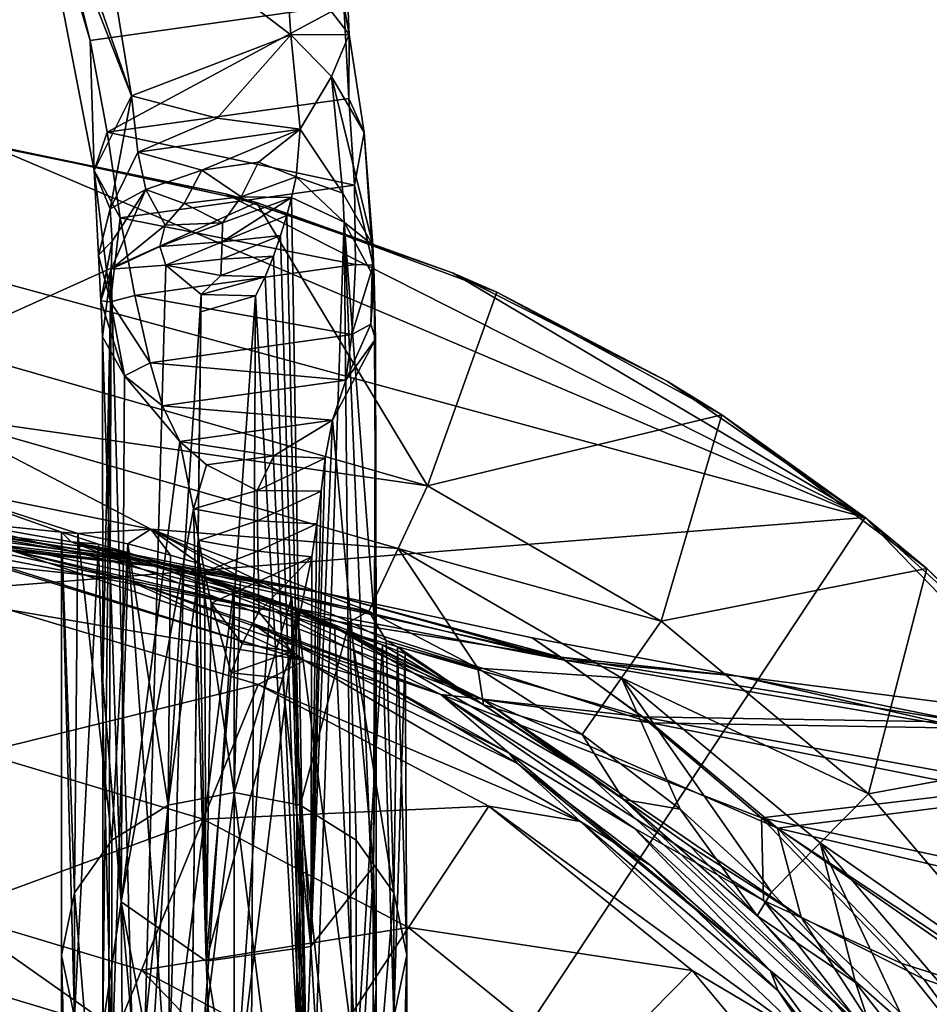
# Model space of a CAD drawing. Units: inches. Extents: x -2.21 to 2.11, y -4.07 to 4.11.
# Drawn here: x -1.04 to -0.52, y 2.98 to 3.54 of the extents above; entities that cross this region are included whole.
import ezdxf

# ---------------------------------------------------------------- set-up
doc = ezdxf.new("R2010")
doc.units = ezdxf.units.IN
doc.layers.get('0').update_dxf_attribs({"true_color": 0xc2ced6})

msp = doc.modelspace()

# ---------------------------------------------------------------- linework, layer by layer
for points in [[(-0.97405, 3.49696), (-0.99547, 3.45442), (-1.03252, 3.64596), (-0.97405, 3.49696)], [(-1.03252, 3.64596), (-1.02246, 3.63541), (-0.97405, 3.49696), (-1.03252, 3.64596)], [(-1.03252, 3.64596), (-0.99547, 3.45442), (-0.99778, 3.5285), (-1.03252, 3.64596)], [(-1.01131, 3.58296), (-1.03252, 3.64596), (-0.99778, 3.5285), (-1.01131, 3.58296)], [(-0.99343, 3.61532), (-0.97405, 3.49696), (-1.02246, 3.63541), (-0.99343, 3.61532)], [(-0.88329, 3.53158), (-0.97405, 3.49696), (-0.99343, 3.61532), (-0.88329, 3.53158)], [(-0.99343, 3.61532), (-0.8865, 3.5792), (-0.88329, 3.53158), (-0.99343, 3.61532)], [(-0.85309, 3.54877), (-1.01131, 3.58296), (-0.99778, 3.5285), (-0.85309, 3.54877)], [(-0.85187, 3.57179), (-0.85014, 3.53177), (-0.8865, 3.5792), (-0.85187, 3.57179)], [(-0.88329, 3.53158), (-0.8865, 3.5792), (-0.85014, 3.53177), (-0.88329, 3.53158)], [(-0.85014, 3.53177), (-0.85187, 3.57179), (-0.85309, 3.54877), (-0.85014, 3.53177)], [(-0.99778, 3.5285), (-0.98806, 3.47618), (-0.85309, 3.54877), (-0.99778, 3.5285)], [(-0.98806, 3.47618), (-0.85027, 3.49547), (-0.85309, 3.54877), (-0.98806, 3.47618)], [(-0.85027, 3.49547), (-0.85014, 3.53177), (-0.85309, 3.54877), (-0.85027, 3.49547)], [(-0.99547, 3.45442), (-0.98806, 3.47618), (-0.99778, 3.5285), (-0.99547, 3.45442)], [(-0.88329, 3.53158), (-0.92529, 3.4841), (-0.97405, 3.49696), (-0.88329, 3.53158)], [(-0.92529, 3.4841), (-0.88329, 3.53158), (-0.878, 3.47782), (-0.92529, 3.4841)], [(-0.86027, 3.50793), (-0.88329, 3.53158), (-0.85014, 3.53177), (-0.86027, 3.50793)], [(-0.88329, 3.53158), (-0.86027, 3.50793), (-0.878, 3.47782), (-0.88329, 3.53158)], [(-0.85014, 3.53177), (-0.84149, 3.47599), (-0.86027, 3.50793), (-0.85014, 3.53177)], [(-0.85027, 3.49547), (-0.84149, 3.47599), (-0.85014, 3.53177), (-0.85027, 3.49547)], [(-0.85379, 3.44144), (-0.878, 3.47782), (-0.86027, 3.50793), (-0.85379, 3.44144)], [(-0.86027, 3.50793), (-0.83666, 3.41182), (-0.85379, 3.44144), (-0.86027, 3.50793)], [(-0.84149, 3.47599), (-0.83666, 3.41182), (-0.86027, 3.50793), (-0.84149, 3.47599)], [(-0.98632, 3.43243), (-0.99547, 3.45442), (-0.97405, 3.49696), (-0.98632, 3.43243)], [(-0.84704, 3.44605), (-0.85027, 3.49547), (-0.98806, 3.47618), (-0.84704, 3.44605)], [(-0.97055, 3.46486), (-0.98632, 3.43243), (-0.97405, 3.49696), (-0.97055, 3.46486)], [(-0.97405, 3.49696), (-0.92529, 3.4841), (-0.97055, 3.46486), (-0.97405, 3.49696)], [(-0.84704, 3.44605), (-0.84149, 3.47599), (-0.85027, 3.49547), (-0.84704, 3.44605)], [(-0.878, 3.47782), (-0.97055, 3.46486), (-0.92529, 3.4841), (-0.878, 3.47782)], [(-0.97055, 3.46486), (-0.878, 3.47782), (-0.93403, 3.45446), (-0.97055, 3.46486)], [(-0.878, 3.47782), (-0.90173, 3.45907), (-0.93403, 3.45446), (-0.878, 3.47782)], [(-0.88038, 3.4508), (-0.90173, 3.45907), (-0.878, 3.47782), (-0.88038, 3.4508)], [(-0.85379, 3.44144), (-0.88038, 3.4508), (-0.878, 3.47782), (-0.85379, 3.44144)], [(-0.98057, 3.42735), (-0.98806, 3.47618), (-0.99547, 3.45442), (-0.98057, 3.42735)], [(-0.98806, 3.47618), (-0.98057, 3.42735), (-0.84704, 3.44605), (-0.98806, 3.47618)], [(-0.83638, 3.40051), (-0.84149, 3.47599), (-0.84704, 3.44605), (-0.83638, 3.40051)], [(-0.84149, 3.47599), (-0.83638, 3.40051), (-0.83666, 3.41182), (-0.84149, 3.47599)], [(-0.5562, 3.25676), (-1.94545, 3.14604), (-1.33212, 3.46783), (-0.5562, 3.25676)], [(-1.33212, 3.46783), (-1.05465, 3.46842), (-0.5562, 3.25676), (-1.33212, 3.46783)], [(-1.04557, 3.46715), (-1.08383, 3.35439), (-0.90286, 3.43611), (-1.04557, 3.46715)], [(-1.05465, 3.46842), (-0.92049, 3.44111), (-0.5562, 3.25676), (-1.05465, 3.46842)], [(-0.92049, 3.44111), (-1.05465, 3.46842), (-1.04557, 3.46715), (-0.92049, 3.44111)], [(-1.04557, 3.46715), (-0.90286, 3.43611), (-0.92049, 3.44111), (-1.04557, 3.46715)], [(-0.98632, 3.43243), (-0.97055, 3.46486), (-0.96593, 3.44349), (-0.98632, 3.43243)], [(-0.93403, 3.45446), (-0.96593, 3.44349), (-0.97055, 3.46486), (-0.93403, 3.45446)], [(-0.91159, 3.43935), (-0.93403, 3.45446), (-0.90173, 3.45907), (-0.91159, 3.43935)], [(-0.90173, 3.45907), (-0.88038, 3.4508), (-0.91159, 3.43935), (-0.90173, 3.45907)], [(-0.98632, 3.43243), (-0.99303, 3.40608), (-0.99547, 3.45442), (-0.98632, 3.43243)], [(-0.98614, 3.37954), (-0.99547, 3.45442), (-0.99303, 3.40608), (-0.98614, 3.37954)], [(-0.99547, 3.45442), (-0.98614, 3.37954), (-0.98057, 3.42735), (-0.99547, 3.45442)], [(-0.94418, 3.43548), (-0.96593, 3.44349), (-0.93403, 3.45446), (-0.94418, 3.43548)], [(-0.94418, 3.43548), (-0.93403, 3.45446), (-0.91159, 3.43935), (-0.94418, 3.43548)], [(-0.88296, 3.439), (-0.91159, 3.43935), (-0.88038, 3.4508), (-0.88296, 3.439)], [(-0.88038, 3.4508), (-0.85301, 3.42491), (-0.88296, 3.439), (-0.88038, 3.4508)], [(-0.85379, 3.44144), (-0.85301, 3.42491), (-0.88038, 3.4508), (-0.85379, 3.44144)], [(-0.84648, 3.40084), (-0.84704, 3.44605), (-0.98057, 3.42735), (-0.84648, 3.40084)], [(-0.84648, 3.40084), (-0.83638, 3.40051), (-0.84704, 3.44605), (-0.84648, 3.40084)], [(-0.96593, 3.44349), (-0.98515, 3.41407), (-0.98632, 3.43243), (-0.96593, 3.44349)], [(-0.98576, 3.3981), (-0.98515, 3.41407), (-0.96593, 3.44349), (-0.98576, 3.3981)], [(-0.98576, 3.3981), (-0.96593, 3.44349), (-0.95498, 3.42319), (-0.98576, 3.3981)], [(-0.95498, 3.42319), (-0.96593, 3.44349), (-0.94418, 3.43548), (-0.95498, 3.42319)], [(-0.92223, 3.42445), (-0.94418, 3.43548), (-0.91159, 3.43935), (-0.92223, 3.42445)], [(-0.92244, 3.41363), (-0.92223, 3.42445), (-0.88296, 3.439), (-0.92244, 3.41363)], [(-0.88296, 3.439), (-0.88569, 3.42879), (-0.92244, 3.41363), (-0.88296, 3.439)], [(-0.92223, 3.42445), (-0.91159, 3.43935), (-0.88296, 3.439), (-0.92223, 3.42445)], [(-0.5562, 3.25676), (-0.92049, 3.44111), (-0.79117, 3.39615), (-0.5562, 3.25676)], [(-0.79117, 3.39615), (-0.92049, 3.44111), (-0.90286, 3.43611), (-0.79117, 3.39615)], [(-0.88569, 3.42879), (-0.88296, 3.439), (-0.87295, 2.845), (-0.88569, 3.42879)], [(-0.87295, 2.845), (-0.88296, 3.439), (-0.85301, 3.42491), (-0.87295, 2.845)], [(-0.85301, 3.42491), (-0.85379, 3.44144), (-0.83666, 3.41182), (-0.85301, 3.42491)], [(-0.80549, 3.27464), (-0.90286, 3.43611), (-1.08383, 3.35439), (-0.80549, 3.27464)], [(-0.92223, 3.42445), (-0.95498, 3.42319), (-0.94418, 3.43548), (-0.92223, 3.42445)], [(-0.90286, 3.43611), (-0.76602, 3.38507), (-0.79117, 3.39615), (-0.90286, 3.43611)], [(-0.90286, 3.43611), (-0.80549, 3.27464), (-0.76602, 3.38507), (-0.90286, 3.43611)], [(-0.99303, 3.40608), (-0.98632, 3.43243), (-0.98515, 3.41407), (-0.99303, 3.40608)], [(-0.98057, 3.42735), (-0.98614, 3.37954), (-0.97229, 3.38322), (-0.98057, 3.42735)], [(-0.98057, 3.42735), (-0.97229, 3.38322), (-0.84648, 3.40084), (-0.98057, 3.42735)], [(-0.92244, 3.41363), (-0.88569, 3.42879), (-0.88924, 3.41729), (-0.92244, 3.41363)], [(-0.88924, 3.41729), (-0.88569, 3.42879), (-0.87295, 2.845), (-0.88924, 3.41729)], [(-0.95498, 3.42319), (-0.95798, 3.41103), (-0.98576, 3.3981), (-0.95498, 3.42319)], [(-0.95798, 3.41103), (-0.95498, 3.42319), (-0.92223, 3.42445), (-0.95798, 3.41103)], [(-0.92223, 3.42445), (-0.92244, 3.41363), (-0.95798, 3.41103), (-0.92223, 3.42445)], [(-0.85301, 3.42491), (-0.8473, 2.82256), (-0.87295, 2.845), (-0.85301, 3.42491)], [(-0.83666, 3.41182), (-0.8358, 3.39316), (-0.85301, 3.42491), (-0.83666, 3.41182)], [(-0.85301, 3.42491), (-0.83465, 2.98839), (-0.8473, 2.82256), (-0.85301, 3.42491)], [(-0.85301, 3.42491), (-0.83474, 3.18489), (-0.83465, 2.98839), (-0.85301, 3.42491)], [(-0.85301, 3.42491), (-0.8358, 3.39316), (-0.83474, 3.18489), (-0.85301, 3.42491)], [(-0.89332, 3.40562), (-0.92283, 3.40392), (-0.88924, 3.41729), (-0.89332, 3.40562)], [(-0.92244, 3.41363), (-0.88924, 3.41729), (-0.92283, 3.40392), (-0.92244, 3.41363)], [(-0.89332, 3.40562), (-0.88924, 3.41729), (-0.87295, 2.845), (-0.89332, 3.40562)], [(-0.98515, 3.41407), (-0.99155, 3.38002), (-0.99303, 3.40608), (-0.98515, 3.41407)], [(-0.98515, 3.41407), (-0.98576, 3.3981), (-0.99155, 3.38002), (-0.98515, 3.41407)], [(-0.95457, 3.40045), (-0.98576, 3.3981), (-0.95798, 3.41103), (-0.95457, 3.40045)], [(-0.95457, 3.40045), (-0.95798, 3.41103), (-0.92244, 3.41363), (-0.95457, 3.40045)], [(-0.92244, 3.41363), (-0.92283, 3.40392), (-0.95457, 3.40045), (-0.92244, 3.41363)], [(-0.83778, 3.36673), (-0.8358, 3.39316), (-0.83666, 3.41182), (-0.83778, 3.36673)], [(-0.83638, 3.40051), (-0.83778, 3.36673), (-0.83666, 3.41182), (-0.83638, 3.40051)], [(-0.98614, 3.37954), (-0.99303, 3.40608), (-0.99155, 3.38002), (-0.98614, 3.37954)], [(-0.89807, 3.39384), (-0.92325, 3.39447), (-0.89332, 3.40562), (-0.89807, 3.39384)], [(-0.92325, 3.39447), (-0.92283, 3.40392), (-0.89332, 3.40562), (-0.92325, 3.39447)], [(-0.89807, 3.39384), (-0.89332, 3.40562), (-0.87295, 2.845), (-0.89807, 3.39384)], [(-0.95457, 3.40045), (-0.97007, 2.8314), (-0.98576, 3.3981), (-0.95457, 3.40045)], [(-0.84865, 3.3609), (-0.84648, 3.40084), (-0.97229, 3.38322), (-0.84865, 3.3609)], [(-0.9344, 3.38365), (-0.97007, 2.8314), (-0.95457, 3.40045), (-0.9344, 3.38365)], [(-0.92325, 3.39447), (-0.95457, 3.40045), (-0.92283, 3.40392), (-0.92325, 3.39447)], [(-0.9344, 3.38365), (-0.95457, 3.40045), (-0.92325, 3.39447), (-0.9344, 3.38365)], [(-0.84648, 3.40084), (-0.84865, 3.3609), (-0.83638, 3.40051), (-0.84648, 3.40084)], [(-0.83778, 3.36673), (-0.83638, 3.40051), (-0.84865, 3.3609), (-0.83778, 3.36673)], [(-0.99059, 3.35958), (-0.99155, 3.38002), (-0.98576, 3.3981), (-0.99059, 3.35958)], [(-0.98576, 3.3981), (-0.9905, 3.16308), (-0.99059, 3.35958), (-0.98576, 3.3981)], [(-0.9905, 3.16308), (-0.98576, 3.3981), (-0.99041, 2.96658), (-0.9905, 3.16308)], [(-0.99041, 2.96658), (-0.98576, 3.3981), (-0.98764, 2.80291), (-0.99041, 2.96658)], [(-0.98764, 2.80291), (-0.98576, 3.3981), (-0.97007, 2.8314), (-0.98764, 2.80291)], [(-0.89807, 3.39384), (-0.9344, 3.38365), (-0.92325, 3.39447), (-0.89807, 3.39384)], [(-0.9344, 3.38365), (-0.89807, 3.39384), (-0.9035, 3.38289), (-0.9344, 3.38365)], [(-0.9035, 3.38289), (-0.89807, 3.39384), (-0.87295, 2.845), (-0.9035, 3.38289)], [(-0.79117, 3.39615), (-0.66902, 3.33433), (-0.5562, 3.25676), (-0.79117, 3.39615)], [(-0.66902, 3.33433), (-0.79117, 3.39615), (-0.76602, 3.38507), (-0.66902, 3.33433)], [(-0.83778, 3.36673), (-0.83505, 3.35828), (-0.8358, 3.39316), (-0.83778, 3.36673)], [(-0.83474, 3.18489), (-0.8358, 3.39316), (-0.83505, 3.35828), (-0.83474, 3.18489)], [(-0.97229, 3.38322), (-0.98614, 3.37954), (-0.96342, 3.34483), (-0.97229, 3.38322)], [(-0.97229, 3.38322), (-0.96342, 3.34483), (-0.84865, 3.3609), (-0.97229, 3.38322)], [(-0.94108, 2.8499), (-0.97007, 2.8314), (-0.9344, 3.38365), (-0.94108, 2.8499)], [(-0.9344, 3.38365), (-0.93471, 3.3738), (-0.94108, 2.8499), (-0.9344, 3.38365)], [(-0.9035, 3.38289), (-0.94108, 2.8499), (-0.93471, 3.3738), (-0.9035, 3.38289)], [(-0.94108, 2.8499), (-0.9035, 3.38289), (-0.90642, 2.85476), (-0.94108, 2.8499)], [(-0.93471, 3.3738), (-0.9344, 3.38365), (-0.9035, 3.38289), (-0.93471, 3.3738)], [(-0.87295, 2.845), (-0.90642, 2.85476), (-0.9035, 3.38289), (-0.87295, 2.845)], [(-0.76602, 3.38507), (-0.80549, 3.27464), (-0.63784, 3.31507), (-0.76602, 3.38507)], [(-0.76602, 3.38507), (-0.63784, 3.31507), (-0.66902, 3.33433), (-0.76602, 3.38507)], [(-0.99155, 3.38002), (-0.97822, 3.33733), (-0.98614, 3.37954), (-0.99155, 3.38002)], [(-0.99059, 3.35958), (-0.97822, 3.33733), (-0.99155, 3.38002), (-0.99059, 3.35958)], [(-0.97822, 3.33733), (-0.96342, 3.34483), (-0.98614, 3.37954), (-0.97822, 3.33733)], [(-0.83778, 3.36673), (-0.85205, 3.33494), (-0.83505, 3.35828), (-0.83778, 3.36673)], [(-0.85205, 3.33494), (-0.83778, 3.36673), (-0.84865, 3.3609), (-0.85205, 3.33494)], [(-0.85205, 3.33494), (-0.84865, 3.3609), (-0.96342, 3.34483), (-0.85205, 3.33494)], [(-0.80549, 3.27464), (-1.08383, 3.35439), (-1.0885, 3.3153), (-0.80549, 3.27464)], [(-0.98009, 3.03765), (-0.97822, 3.33733), (-0.99059, 3.35958), (-0.98009, 3.03765)], [(-0.98009, 3.03765), (-0.99059, 3.35958), (-0.9905, 3.16308), (-0.98009, 3.03765)], [(-0.83505, 3.35828), (-0.85205, 3.33494), (-0.85959, 3.31207), (-0.83505, 3.35828)], [(-0.83618, 3.05781), (-0.83505, 3.35828), (-0.85959, 3.31207), (-0.83618, 3.05781)], [(-0.83505, 3.35828), (-0.83618, 3.05781), (-0.83474, 3.18489), (-0.83505, 3.35828)], [(-0.96342, 3.34483), (-0.97822, 3.33733), (-0.95648, 3.32032), (-0.96342, 3.34483)], [(-0.96342, 3.34483), (-0.95648, 3.32032), (-0.85205, 3.33494), (-0.96342, 3.34483)], [(-0.94657, 3.29988), (-0.97822, 3.33733), (-0.98009, 3.03765), (-0.94657, 3.29988)], [(-0.95648, 3.32032), (-0.97822, 3.33733), (-0.94657, 3.29988), (-0.95648, 3.32032)], [(-0.85959, 3.31207), (-0.85205, 3.33494), (-0.95648, 3.32032), (-0.85959, 3.31207)], [(-0.5562, 3.25676), (-0.66902, 3.33433), (-0.63784, 3.31507), (-0.5562, 3.25676)], [(-1.0885, 3.3153), (-1.09316, 3.27621), (-0.96315, 3.24998), (-1.0885, 3.3153)], [(-1.0885, 3.3153), (-0.82224, 3.23901), (-0.80549, 3.27464), (-1.0885, 3.3153)], [(-0.96315, 3.24998), (-0.82224, 3.23901), (-1.0885, 3.3153), (-0.96315, 3.24998)], [(-0.95648, 3.32032), (-0.94657, 3.29988), (-0.85959, 3.31207), (-0.95648, 3.32032)], [(-0.6724, 3.19764), (-0.63784, 3.31507), (-0.80549, 3.27464), (-0.6724, 3.19764)], [(-0.63784, 3.31507), (-0.6724, 3.19764), (-0.52092, 3.22755), (-0.63784, 3.31507)], [(-0.63784, 3.31507), (-0.52092, 3.22755), (-0.5562, 3.25676), (-0.63784, 3.31507)], [(-0.94657, 3.29988), (-0.8931, 3.29181), (-0.85959, 3.31207), (-0.94657, 3.29988)], [(-0.85959, 3.31207), (-0.8931, 3.29181), (-0.8638, 3.29042), (-0.85959, 3.31207)], [(-0.87205, 3.0123), (-0.83618, 3.05781), (-0.85959, 3.31207), (-0.87205, 3.0123)], [(-0.87205, 3.0123), (-0.85959, 3.31207), (-0.8638, 3.29042), (-0.87205, 3.0123)], [(-0.94657, 3.29988), (-0.98009, 3.03765), (-0.93881, 3.26158), (-0.94657, 3.29988)], [(-0.94657, 3.29988), (-0.93149, 3.28663), (-0.8931, 3.29181), (-0.94657, 3.29988)], [(-0.94657, 3.29988), (-0.93881, 3.26158), (-0.93149, 3.28663), (-0.94657, 3.29988)], [(-0.90249, 3.27197), (-0.8931, 3.29181), (-0.93149, 3.28663), (-0.90249, 3.27197)], [(-0.90249, 3.27197), (-0.8638, 3.29042), (-0.8931, 3.29181), (-0.90249, 3.27197)], [(-0.90249, 3.27197), (-0.86607, 3.27176), (-0.8638, 3.29042), (-0.90249, 3.27197)], [(-0.86607, 3.27176), (-0.87205, 3.0123), (-0.8638, 3.29042), (-0.86607, 3.27176)], [(-0.90249, 3.27197), (-0.93149, 3.28663), (-0.93881, 3.26158), (-0.90249, 3.27197)], [(-1.09316, 3.27621), (-1.00473, 3.24754), (-0.96315, 3.24998), (-1.09316, 3.27621)], [(-1.01408, 3.24828), (-1.00473, 3.24754), (-1.09316, 3.27621), (-1.01408, 3.24828)], [(-1.01408, 3.24828), (-1.09316, 3.27621), (-1.07655, 3.25469), (-1.01408, 3.24828)], [(-0.90228, 3.2548), (-0.90249, 3.27197), (-0.93881, 3.26158), (-0.90228, 3.2548)], [(-0.86607, 3.27176), (-0.90249, 3.27197), (-0.90228, 3.2548), (-0.86607, 3.27176)], [(-0.90228, 3.2548), (-0.8686, 3.25306), (-0.86607, 3.27176), (-0.90228, 3.2548)], [(-0.86607, 3.27176), (-0.8686, 3.25306), (-0.87205, 3.0123), (-0.86607, 3.27176)], [(-0.6724, 3.19764), (-0.80549, 3.27464), (-0.82224, 3.23901), (-0.6724, 3.19764)], [(-1.21418, 3.2594), (-0.95337, 3.23034), (-1.18235, 3.26083), (-1.21418, 3.2594)], [(-1.10506, 3.25421), (-0.95337, 3.23034), (-1.21418, 3.2594), (-1.10506, 3.25421)], [(-1.13541, 3.25999), (-1.18235, 3.26083), (-0.95337, 3.23034), (-1.13541, 3.25999)], [(-1.07655, 3.25469), (-1.13541, 3.25999), (-0.8784, 3.20438), (-1.07655, 3.25469)], [(-1.13541, 3.25999), (-0.95337, 3.23034), (-0.8784, 3.20438), (-1.13541, 3.25999)], [(-0.98009, 3.03765), (-0.93166, 3.00395), (-0.93881, 3.26158), (-0.98009, 3.03765)], [(-0.93881, 3.26158), (-0.93586, 3.24366), (-0.90228, 3.2548), (-0.93881, 3.26158)], [(-0.93881, 3.26158), (-0.93166, 3.00395), (-0.93586, 3.24366), (-0.93881, 3.26158)], [(-1.68164, 1.55544), (-1.94545, 3.14604), (-0.5562, 3.25676), (-1.68164, 1.55544)], [(-0.36646, 3.06019), (-1.68164, 1.55544), (-0.5562, 3.25676), (-0.36646, 3.06019)], [(-1.19352, 3.25563), (-0.95928, 3.2287), (-1.21979, 3.25648), (-1.19352, 3.25563)], [(-0.95928, 3.2287), (-1.10506, 3.25421), (-1.21979, 3.25648), (-0.95928, 3.2287)], [(-0.95928, 3.2287), (-1.19352, 3.25563), (-1.15325, 3.25345), (-0.95928, 3.2287)], [(-1.15325, 3.25345), (-1.10242, 3.24818), (-0.89256, 3.20317), (-1.15325, 3.25345)], [(-1.15325, 3.25345), (-0.89256, 3.20317), (-0.95928, 3.2287), (-1.15325, 3.25345)], [(-0.95928, 3.2287), (-0.98359, 3.23761), (-1.10506, 3.25421), (-0.95928, 3.2287)], [(-0.98359, 3.23761), (-0.95337, 3.23034), (-1.10506, 3.25421), (-0.98359, 3.23761)], [(-1.07655, 3.25469), (-0.8784, 3.20438), (-1.00853, 3.24281), (-1.07655, 3.25469)], [(-1.01408, 3.24828), (-1.07655, 3.25469), (-1.00853, 3.24281), (-1.01408, 3.24828)], [(-0.90208, 3.23756), (-0.90228, 3.2548), (-0.93586, 3.24366), (-0.90208, 3.23756)], [(-0.8686, 3.25306), (-0.90228, 3.2548), (-0.90208, 3.23756), (-0.8686, 3.25306)], [(-0.36646, 3.06019), (-0.5562, 3.25676), (-0.45474, 3.16484), (-0.36646, 3.06019)], [(-0.45474, 3.16484), (-0.5562, 3.25676), (-0.52092, 3.22755), (-0.45474, 3.16484)], [(-1.10242, 3.24818), (-1.04317, 3.23807), (-0.89256, 3.20317), (-1.10242, 3.24818)], [(-1.01408, 3.24828), (-1.00659, 2.97203), (-1.01409, 3.00743), (-1.01408, 3.24828)], [(-1.01408, 3.24828), (-1.01409, 3.00743), (-1.00659, 3.04282), (-1.01408, 3.24828)], [(-1.01408, 3.24828), (-1.00659, 3.04282), (-1.00473, 3.24754), (-1.01408, 3.24828)], [(-0.99301, 3.24146), (-1.00659, 2.97203), (-1.01408, 3.24828), (-0.99301, 3.24146)], [(-1.01408, 3.24828), (-1.00853, 3.24281), (-0.99301, 3.24146), (-1.01408, 3.24828)], [(-1.00473, 3.24754), (-0.9763, 3.24169), (-0.96315, 3.24998), (-1.00473, 3.24754)], [(-0.9763, 3.24169), (-0.95194, 3.23527), (-0.96315, 3.24998), (-0.9763, 3.24169)], [(-0.9352, 3.23028), (-0.91199, 3.22263), (-0.96315, 3.24998), (-0.9352, 3.23028)], [(-0.96315, 3.24998), (-0.88281, 3.21153), (-0.83898, 3.20338), (-0.96315, 3.24998)], [(-0.88281, 3.21153), (-0.96315, 3.24998), (-0.91199, 3.22263), (-0.88281, 3.21153)], [(-0.95194, 3.23527), (-0.9352, 3.23028), (-0.96315, 3.24998), (-0.95194, 3.23527)], [(-0.96315, 3.24998), (-0.83898, 3.20338), (-0.82224, 3.23901), (-0.96315, 3.24998)], [(-0.87148, 3.23431), (-0.8686, 3.25306), (-0.90208, 3.23756), (-0.87148, 3.23431)], [(-0.87148, 3.23431), (-0.87205, 3.0123), (-0.8686, 3.25306), (-0.87148, 3.23431)], [(-1.00853, 3.24281), (-0.8784, 3.20438), (-0.77388, 3.15303), (-1.00853, 3.24281)], [(-0.77388, 3.15303), (-0.93369, 3.22244), (-1.00853, 3.24281), (-0.77388, 3.15303)], [(-0.97583, 3.23652), (-1.00853, 3.24281), (-0.94432, 3.22692), (-0.97583, 3.23652)], [(-1.00853, 3.24281), (-0.93369, 3.22244), (-0.94432, 3.22692), (-1.00853, 3.24281)], [(-1.00853, 3.24281), (-0.97583, 3.23652), (-0.99301, 3.24146), (-1.00853, 3.24281)], [(-1.00473, 3.24754), (-1.00659, 3.04282), (-0.98526, 3.07283), (-1.00473, 3.24754)], [(-0.9763, 3.24169), (-1.00473, 3.24754), (-0.98526, 3.07283), (-0.9763, 3.24169)], [(-0.93586, 3.24366), (-0.93256, 3.22577), (-0.90208, 3.23756), (-0.93586, 3.24366)], [(-0.93586, 3.24366), (-0.93166, 3.00395), (-0.93256, 3.22577), (-0.93586, 3.24366)], [(-0.97702, 3.22145), (-1.04317, 3.23807), (-1.04631, 3.22869), (-0.97702, 3.22145)], [(-0.97702, 3.22145), (-0.79796, 3.15589), (-1.04317, 3.23807), (-0.97702, 3.22145)], [(-1.04317, 3.23807), (-0.79796, 3.15589), (-0.89256, 3.20317), (-1.04317, 3.23807)], [(-0.99301, 3.24146), (-0.98526, 2.94203), (-1.00659, 2.97203), (-0.99301, 3.24146)], [(-0.99301, 3.24146), (-0.97583, 3.23652), (-0.98526, 2.94203), (-0.99301, 3.24146)], [(-0.9763, 3.24169), (-0.98526, 3.07283), (-0.95333, 3.09287), (-0.9763, 3.24169)], [(-0.98359, 3.23761), (-0.95928, 3.2287), (-0.86395, 3.21364), (-0.98359, 3.23761)], [(-0.95337, 3.23034), (-0.98359, 3.23761), (-0.86395, 3.21364), (-0.95337, 3.23034)], [(-0.95194, 3.23527), (-0.9763, 3.24169), (-0.95333, 3.09287), (-0.95194, 3.23527)], [(-0.90187, 3.22026), (-0.90208, 3.23756), (-0.93256, 3.22577), (-0.90187, 3.22026)], [(-0.90208, 3.23756), (-0.90187, 3.22026), (-0.87148, 3.23431), (-0.90208, 3.23756)], [(-0.82224, 3.23901), (-0.83898, 3.20338), (-0.77673, 3.1708), (-0.82224, 3.23901)], [(-0.82224, 3.23901), (-0.69492, 3.16535), (-0.6724, 3.19764), (-0.82224, 3.23901)], [(-0.77673, 3.1708), (-0.69492, 3.16535), (-0.82224, 3.23901), (-0.77673, 3.1708)], [(-0.98526, 2.94203), (-0.97583, 3.23652), (-0.95333, 2.92198), (-0.98526, 2.94203)], [(-0.95333, 2.92198), (-0.97583, 3.23652), (-0.94432, 3.22692), (-0.95333, 2.92198)], [(-0.9352, 3.23028), (-0.95194, 3.23527), (-0.95333, 3.09287), (-0.9352, 3.23028)], [(-0.87148, 3.23431), (-0.90187, 3.22026), (-0.90167, 3.20299), (-0.87148, 3.23431)], [(-0.90167, 3.20299), (-0.88286, 3.1804), (-0.87148, 3.23431), (-0.90167, 3.20299)], [(-0.87205, 3.0123), (-0.87148, 3.23431), (-0.88286, 3.1804), (-0.87205, 3.0123)], [(-0.87554, 3.17529), (-1.04631, 3.22869), (-1.04958, 3.2285), (-0.87554, 3.17529)], [(-0.87554, 3.17529), (-1.04958, 3.2285), (-1.04393, 3.20411), (-0.87554, 3.17529)], [(-0.87554, 3.17529), (-0.97702, 3.22145), (-1.04631, 3.22869), (-0.87554, 3.17529)], [(-0.72943, 3.17706), (-0.95928, 3.2287), (-0.89256, 3.20317), (-0.72943, 3.17706)], [(-0.95928, 3.2287), (-0.72943, 3.17706), (-0.86395, 3.21364), (-0.95928, 3.2287)], [(-0.8784, 3.20438), (-0.95337, 3.23034), (-0.72749, 3.17549), (-0.8784, 3.20438)], [(-0.95337, 3.23034), (-0.86395, 3.21364), (-0.72749, 3.17549), (-0.95337, 3.23034)], [(-0.9352, 3.23028), (-0.95333, 3.09287), (-0.91566, 3.09992), (-0.9352, 3.23028)], [(-0.95333, 2.92198), (-0.94432, 3.22692), (-0.91566, 3.21732), (-0.95333, 2.92198)], [(-0.93369, 3.22244), (-0.91566, 3.21732), (-0.94432, 3.22692), (-0.93369, 3.22244)], [(-0.91199, 3.22263), (-0.9352, 3.23028), (-0.91566, 3.09992), (-0.91199, 3.22263)], [(-0.93256, 3.22577), (-0.92884, 3.20795), (-0.90187, 3.22026), (-0.93256, 3.22577)], [(-0.93256, 3.22577), (-0.93166, 3.00395), (-0.92884, 3.20795), (-0.93256, 3.22577)], [(-0.55419, 3.09931), (-0.52092, 3.22755), (-0.6724, 3.19764), (-0.55419, 3.09931)], [(-0.52092, 3.22755), (-0.55419, 3.09931), (-0.41765, 3.12428), (-0.52092, 3.22755)], [(-0.52092, 3.22755), (-0.41765, 3.12428), (-0.45474, 3.16484), (-0.52092, 3.22755)], [(-0.79796, 3.15589), (-0.97702, 3.22145), (-0.90568, 3.19671), (-0.79796, 3.15589)], [(-0.87554, 3.17529), (-0.90568, 3.19671), (-0.97702, 3.22145), (-0.87554, 3.17529)], [(-0.93369, 3.22244), (-0.77388, 3.15303), (-0.85454, 3.19193), (-0.93369, 3.22244)], [(-0.85454, 3.19193), (-0.8949, 3.20987), (-0.93369, 3.22244), (-0.85454, 3.19193)], [(-0.93369, 3.22244), (-0.8949, 3.20987), (-0.91566, 3.21732), (-0.93369, 3.22244)], [(-0.90167, 3.20299), (-0.90187, 3.22026), (-0.92884, 3.20795), (-0.90167, 3.20299)], [(-0.91566, 3.09992), (-0.88281, 3.21153), (-0.91199, 3.22263), (-0.91566, 3.09992)], [(-0.91566, 3.21732), (-0.91566, 2.91494), (-0.95333, 2.92198), (-0.91566, 3.21732)], [(-0.8949, 3.20987), (-0.91566, 2.91494), (-0.91566, 3.21732), (-0.8949, 3.20987)], [(-0.91566, 3.09992), (-0.87799, 3.09287), (-0.88281, 3.21153), (-0.91566, 3.09992)], [(-0.8802, 3.20426), (-0.91566, 2.91494), (-0.8949, 3.20987), (-0.8802, 3.20426)], [(-0.8949, 3.20987), (-0.85454, 3.19193), (-0.8802, 3.20426), (-0.8949, 3.20987)], [(-0.88281, 3.21153), (-0.87799, 3.09287), (-0.85002, 3.19718), (-0.88281, 3.21153)], [(-0.83898, 3.20338), (-0.88281, 3.21153), (-0.85002, 3.19718), (-0.83898, 3.20338)], [(-0.86395, 3.21364), (-0.72943, 3.17706), (-0.74581, 3.18812), (-0.86395, 3.21364)], [(-0.86395, 3.21364), (-0.74581, 3.18812), (-0.72749, 3.17549), (-0.86395, 3.21364)], [(-0.90197, 3.16159), (-1.04393, 3.20411), (-1.05992, 3.1227), (-0.90197, 3.16159)], [(-1.04393, 3.20411), (-0.90197, 3.16159), (-0.87554, 3.17529), (-1.04393, 3.20411)], [(-0.93166, 3.00395), (-0.91733, 3.16816), (-0.92884, 3.20795), (-0.93166, 3.00395)], [(-0.91106, 3.18475), (-0.92884, 3.20795), (-0.91733, 3.16816), (-0.91106, 3.18475)], [(-0.91106, 3.18475), (-0.90167, 3.20299), (-0.92884, 3.20795), (-0.91106, 3.18475)], [(-0.87943, 2.61428), (-0.91566, 2.91494), (-0.8802, 3.20426), (-0.87943, 2.61428)], [(-0.91106, 3.18475), (-0.88286, 3.1804), (-0.90167, 3.20299), (-0.91106, 3.18475)], [(-0.68318, 3.14315), (-0.89256, 3.20317), (-0.79796, 3.15589), (-0.68318, 3.14315)], [(-0.89256, 3.20317), (-0.68318, 3.14315), (-0.72943, 3.17706), (-0.89256, 3.20317)], [(-0.84606, 2.94203), (-0.87943, 2.61428), (-0.8802, 3.20426), (-0.84606, 2.94203)], [(-0.84606, 2.94203), (-0.8802, 3.20426), (-0.85849, 3.1956), (-0.84606, 2.94203)], [(-0.85849, 3.1956), (-0.8802, 3.20426), (-0.85454, 3.19193), (-0.85849, 3.1956)], [(-0.72749, 3.17549), (-0.67809, 3.13968), (-0.8784, 3.20438), (-0.72749, 3.17549)], [(-0.77388, 3.15303), (-0.8784, 3.20438), (-0.67809, 3.13968), (-0.77388, 3.15303)], [(-0.82906, 3.18659), (-0.83898, 3.20338), (-0.85002, 3.19718), (-0.82906, 3.18659)], [(-0.83898, 3.20338), (-0.82906, 3.18659), (-0.77673, 3.1708), (-0.83898, 3.20338)], [(-0.55419, 3.09931), (-0.6724, 3.19764), (-0.69492, 3.16535), (-0.55419, 3.09931)], [(-0.75887, 3.1225), (-0.90568, 3.19671), (-0.83088, 3.16225), (-0.75887, 3.1225)], [(-0.75887, 3.1225), (-0.79796, 3.15589), (-0.90568, 3.19671), (-0.75887, 3.1225)], [(-0.87554, 3.17529), (-0.83088, 3.16225), (-0.90568, 3.19671), (-0.87554, 3.17529)], [(-0.85002, 3.19718), (-0.87799, 3.09287), (-0.84606, 3.07283), (-0.85002, 3.19718)], [(-0.83105, 3.18415), (-0.84606, 2.94203), (-0.85849, 3.1956), (-0.83105, 3.18415)], [(-0.83105, 3.18415), (-0.85849, 3.1956), (-0.85454, 3.19193), (-0.83105, 3.18415)], [(-0.77365, 3.15005), (-0.85454, 3.19193), (-0.71478, 3.11075), (-0.77365, 3.15005)], [(-0.71478, 3.11075), (-0.85454, 3.19193), (-0.77388, 3.15303), (-0.71478, 3.11075)], [(-0.77365, 3.15005), (-0.83105, 3.18415), (-0.85454, 3.19193), (-0.77365, 3.15005)], [(-0.85002, 3.19718), (-0.84606, 3.07283), (-0.82473, 3.04282), (-0.85002, 3.19718)], [(-0.85002, 3.19718), (-0.82473, 3.04282), (-0.82906, 3.18659), (-0.85002, 3.19718)], [(-0.82473, 3.04282), (-0.82267, 3.18301), (-0.82906, 3.18659), (-0.82473, 3.04282)], [(-0.77673, 3.1708), (-0.82906, 3.18659), (-0.82267, 3.18301), (-0.77673, 3.1708)], [(-0.72943, 3.17706), (-0.62843, 3.1663), (-0.74581, 3.18812), (-0.72943, 3.17706)], [(-0.74581, 3.18812), (-0.62843, 3.1663), (-0.72749, 3.17549), (-0.74581, 3.18812)], [(-0.91733, 3.16816), (-0.88286, 3.1804), (-0.91106, 3.18475), (-0.91733, 3.16816)], [(-0.83105, 3.18415), (-0.82473, 2.97203), (-0.84606, 2.94203), (-0.83105, 3.18415)], [(-0.83618, 3.05781), (-0.83465, 2.98839), (-0.83474, 3.18489), (-0.83618, 3.05781)], [(-0.81818, 3.17907), (-0.82473, 2.97203), (-0.83105, 3.18415), (-0.81818, 3.17907)], [(-0.83105, 3.18415), (-0.77365, 3.15005), (-0.81818, 3.17907), (-0.83105, 3.18415)], [(-0.82267, 3.18301), (-0.82473, 3.04282), (-0.81724, 3.00743), (-0.82267, 3.18301)], [(-0.81818, 3.17907), (-0.82267, 3.18301), (-0.81724, 3.00743), (-0.81818, 3.17907)], [(-0.82267, 3.18301), (-0.77365, 3.15005), (-0.77673, 3.1708), (-0.82267, 3.18301)], [(-0.82267, 3.18301), (-0.81818, 3.17907), (-0.77365, 3.15005), (-0.82267, 3.18301)], [(-0.88286, 3.1804), (-0.91733, 3.16816), (-0.88806, 3.16519), (-0.88286, 3.1804)], [(-0.71837, 3.08354), (-0.87554, 3.17529), (-0.90197, 3.16159), (-0.71837, 3.08354)], [(-0.87205, 3.0123), (-0.88286, 3.1804), (-0.88806, 3.16519), (-0.87205, 3.0123)], [(-0.83088, 3.16225), (-0.87554, 3.17529), (-0.75423, 3.11648), (-0.83088, 3.16225)], [(-0.71837, 3.08354), (-0.75423, 3.11648), (-0.87554, 3.17529), (-0.71837, 3.08354)], [(-0.81818, 3.17907), (-0.81724, 3.00743), (-0.82473, 2.97203), (-0.81818, 3.17907)], [(-0.4987, 3.14011), (-0.72943, 3.17706), (-0.68318, 3.14315), (-0.4987, 3.14011)], [(-0.4987, 3.14011), (-0.62843, 3.1663), (-0.72943, 3.17706), (-0.4987, 3.14011)], [(-0.67809, 3.13968), (-0.72749, 3.17549), (-0.49946, 3.13672), (-0.67809, 3.13968)], [(-0.72749, 3.17549), (-0.62843, 3.1663), (-0.49946, 3.13672), (-0.72749, 3.17549)], [(-0.71745, 3.13307), (-0.77673, 3.1708), (-0.77365, 3.15005), (-0.71745, 3.13307)], [(-0.77673, 3.1708), (-0.71745, 3.13307), (-0.69492, 3.16535), (-0.77673, 3.1708)], [(-0.91733, 3.16816), (-0.93166, 3.00395), (-0.88806, 3.16519), (-0.91733, 3.16816)], [(-0.87205, 3.0123), (-0.88806, 3.16519), (-0.93166, 3.00395), (-0.87205, 3.0123)], [(-0.66157, 3.09046), (-0.69492, 3.16535), (-0.71745, 3.13307), (-0.66157, 3.09046)], [(-0.69492, 3.16535), (-0.58184, 3.0713), (-0.55419, 3.09931), (-0.69492, 3.16535)], [(-0.69492, 3.16535), (-0.66157, 3.09046), (-0.6095, 3.04328), (-0.69492, 3.16535)], [(-0.6095, 3.04328), (-0.58184, 3.0713), (-0.69492, 3.16535), (-0.6095, 3.04328)], [(-0.62843, 3.1663), (-0.4987, 3.14011), (-0.51089, 3.15125), (-0.62843, 3.1663)], [(-0.49946, 3.13672), (-0.62843, 3.1663), (-0.51089, 3.15125), (-0.49946, 3.13672)], [(-1.05992, 3.1227), (-0.93336, 3.0848), (-0.90197, 3.16159), (-1.05992, 3.1227)], [(-0.99041, 2.96658), (-0.98009, 3.03765), (-0.9905, 3.16308), (-0.99041, 2.96658)], [(-0.77059, 3.0923), (-0.90197, 3.16159), (-0.93336, 3.0848), (-0.77059, 3.0923)], [(-0.90197, 3.16159), (-0.77059, 3.0923), (-0.71837, 3.08354), (-0.90197, 3.16159)], [(-0.83088, 3.16225), (-0.75423, 3.11648), (-0.75887, 3.1225), (-0.83088, 3.16225)], [(-0.79796, 3.15589), (-0.61523, 3.0856), (-0.68318, 3.14315), (-0.79796, 3.15589)], [(-0.79796, 3.15589), (-0.68767, 3.07973), (-0.61407, 3.03846), (-0.79796, 3.15589)], [(-0.68767, 3.07973), (-0.79796, 3.15589), (-0.75887, 3.1225), (-0.68767, 3.07973)], [(-0.61407, 3.03846), (-0.61523, 3.0856), (-0.79796, 3.15589), (-0.61407, 3.03846)], [(-0.67809, 3.13968), (-0.60614, 3.0796), (-0.77388, 3.15303), (-0.67809, 3.13968)], [(-0.65559, 3.06919), (-0.71478, 3.11075), (-0.77388, 3.15303), (-0.65559, 3.06919)], [(-0.59266, 3.02898), (-0.65559, 3.06919), (-0.77388, 3.15303), (-0.59266, 3.02898)], [(-0.77388, 3.15303), (-0.60614, 3.0796), (-0.59266, 3.02898), (-0.77388, 3.15303)], [(-0.69373, 3.09601), (-0.77365, 3.15005), (-0.71478, 3.11075), (-0.69373, 3.09601)], [(-0.69373, 3.09601), (-0.71745, 3.13307), (-0.77365, 3.15005), (-0.69373, 3.09601)], [(-0.46468, 3.1035), (-0.68318, 3.14315), (-0.61523, 3.0856), (-0.46468, 3.1035)], [(-0.68318, 3.14315), (-0.46468, 3.1035), (-0.4987, 3.14011), (-0.68318, 3.14315)], [(-0.49946, 3.13672), (-0.46586, 3.09744), (-0.67809, 3.13968), (-0.49946, 3.13672)], [(-0.60614, 3.0796), (-0.67809, 3.13968), (-0.46586, 3.09744), (-0.60614, 3.0796)], [(-0.69373, 3.09601), (-0.66157, 3.09046), (-0.71745, 3.13307), (-0.69373, 3.09601)], [(-0.93336, 3.0848), (-1.05992, 3.1227), (-1.07781, 3.03159), (-0.93336, 3.0848)], [(-0.75423, 3.11648), (-0.61004, 2.99833), (-0.75887, 3.1225), (-0.75423, 3.11648)], [(-0.61004, 2.99833), (-0.68767, 3.07973), (-0.75887, 3.1225), (-0.61004, 2.99833)], [(-0.45424, 2.98225), (-0.41765, 3.12428), (-0.55419, 3.09931), (-0.45424, 2.98225)], [(-0.67809, 3.05821), (-0.61004, 2.99833), (-0.75423, 3.11648), (-0.67809, 3.05821)], [(-0.71837, 3.08354), (-0.67809, 3.05821), (-0.75423, 3.11648), (-0.71837, 3.08354)], [(-0.71478, 3.11075), (-0.65559, 3.06919), (-0.54151, 2.95028), (-0.71478, 3.11075)], [(-0.71478, 3.11075), (-0.54151, 2.95028), (-0.69373, 3.09601), (-0.71478, 3.11075)], [(-0.61523, 3.0856), (-0.41383, 3.04223), (-0.46468, 3.1035), (-0.61523, 3.0856)], [(-0.95189, 2.80905), (-0.91566, 3.09992), (-0.95333, 3.09287), (-0.95189, 2.80905)], [(-0.91566, 3.09992), (-0.95189, 2.80905), (-0.91566, 2.81641), (-0.91566, 3.09992)], [(-0.91566, 3.09992), (-0.87943, 2.80905), (-0.87799, 3.09287), (-0.91566, 3.09992)], [(-0.87943, 2.80905), (-0.91566, 3.09992), (-0.91566, 2.81641), (-0.87943, 2.80905)], [(-0.46586, 3.09744), (-0.41514, 3.03465), (-0.60614, 3.0796), (-0.46586, 3.09744)], [(-0.45424, 2.98225), (-0.55419, 3.09931), (-0.58184, 3.0713), (-0.45424, 2.98225)], [(-0.95333, 3.09287), (-0.98526, 2.78573), (-0.95189, 2.80905), (-0.95333, 3.09287)], [(-0.98526, 3.07283), (-0.98526, 2.78573), (-0.95333, 3.09287), (-0.98526, 3.07283)], [(-0.93336, 3.0848), (-0.81625, 3.02302), (-0.77059, 3.0923), (-0.93336, 3.0848)], [(-0.87799, 3.09287), (-0.87943, 2.80905), (-0.84606, 2.78573), (-0.87799, 3.09287)], [(-0.84606, 2.78573), (-0.84606, 3.07283), (-0.87799, 3.09287), (-0.84606, 2.78573)], [(-0.65473, 2.99855), (-0.77059, 3.0923), (-0.81625, 3.02302), (-0.65473, 2.99855)], [(-0.77059, 3.0923), (-0.65473, 2.99855), (-0.58646, 2.95816), (-0.77059, 3.0923)], [(-0.58646, 2.95816), (-0.71837, 3.08354), (-0.77059, 3.0923), (-0.58646, 2.95816)], [(-0.61764, 3.02966), (-0.69373, 3.09601), (-0.54151, 2.95028), (-0.61764, 3.02966)], [(-0.61764, 3.02966), (-0.66157, 3.09046), (-0.69373, 3.09601), (-0.61764, 3.02966)], [(-0.61764, 3.02966), (-0.6095, 3.04328), (-0.66157, 3.09046), (-0.61764, 3.02966)], [(-0.61523, 3.0856), (-0.53517, 3.00259), (-0.44855, 2.97531), (-0.61523, 3.0856)], [(-0.44855, 2.97531), (-0.41383, 3.04223), (-0.61523, 3.0856), (-0.44855, 2.97531)], [(-0.61407, 3.03846), (-0.53517, 3.00259), (-0.61523, 3.0856), (-0.61407, 3.03846)], [(-1.07781, 3.03159), (-0.9685, 2.99885), (-0.93336, 3.0848), (-1.07781, 3.03159)], [(-0.81625, 3.02302), (-0.93336, 3.0848), (-0.9685, 2.99885), (-0.81625, 3.02302)], [(-0.58646, 2.95816), (-0.60561, 2.98698), (-0.71837, 3.08354), (-0.58646, 2.95816)], [(-0.71837, 3.08354), (-0.60561, 2.98698), (-0.67809, 3.05821), (-0.71837, 3.08354)], [(-0.68767, 3.07973), (-0.61004, 2.99833), (-0.53683, 2.93953), (-0.68767, 3.07973)], [(-0.53683, 2.93953), (-0.61407, 3.03846), (-0.68767, 3.07973), (-0.53683, 2.93953)], [(-0.41514, 3.03465), (-0.44368, 2.96686), (-0.60614, 3.0796), (-0.41514, 3.03465)], [(-0.60614, 3.0796), (-0.44368, 2.96686), (-0.52279, 2.99373), (-0.60614, 3.0796)], [(-0.59266, 3.02898), (-0.60614, 3.0796), (-0.52279, 2.99373), (-0.59266, 3.02898)], [(-0.98526, 2.78573), (-0.98526, 3.07283), (-1.00659, 3.04282), (-0.98526, 2.78573)], [(-0.84606, 3.07283), (-0.84606, 2.78573), (-0.82473, 3.04282), (-0.84606, 3.07283)], [(-0.54151, 2.95028), (-0.65559, 3.06919), (-0.59266, 3.02898), (-0.54151, 2.95028)], [(-0.5616, 2.99177), (-0.58184, 3.0713), (-0.6095, 3.04328), (-0.5616, 2.99177)], [(-0.58184, 3.0713), (-0.5616, 2.99177), (-0.51823, 2.93638), (-0.58184, 3.0713)], [(-0.51823, 2.93638), (-0.48624, 2.95931), (-0.58184, 3.0713), (-0.51823, 2.93638)], [(-0.58184, 3.0713), (-0.48624, 2.95931), (-0.45424, 2.98225), (-0.58184, 3.0713)], [(-0.83618, 3.05781), (-0.87205, 3.0123), (-0.85481, 2.73056), (-0.83618, 3.05781)], [(-0.83618, 3.05781), (-0.85481, 2.73056), (-0.83723, 2.75905), (-0.83618, 3.05781)], [(-0.83723, 2.75905), (-0.83465, 2.98839), (-0.83618, 3.05781), (-0.83723, 2.75905)], [(-0.61004, 2.99833), (-0.67809, 3.05821), (-0.60561, 2.98698), (-0.61004, 2.99833)], [(-1.00659, 3.04282), (-1.01409, 3.00743), (-1.00718, 2.75022), (-1.00659, 3.04282)], [(-1.00659, 3.04282), (-1.00718, 2.75022), (-0.98526, 2.78573), (-1.00659, 3.04282)], [(-0.82473, 3.04282), (-0.84606, 2.78573), (-0.82415, 2.75022), (-0.82473, 3.04282)], [(-0.82415, 2.75022), (-0.81724, 3.00743), (-0.82473, 3.04282), (-0.82415, 2.75022)], [(-0.5616, 2.99177), (-0.6095, 3.04328), (-0.61764, 3.02966), (-0.5616, 2.99177)], [(-0.97757, 2.7394), (-0.98009, 3.03765), (-0.99041, 2.96658), (-0.97757, 2.7394)], [(-0.91846, 2.70721), (-0.93166, 3.00395), (-0.98009, 3.03765), (-0.91846, 2.70721)], [(-0.98009, 3.03765), (-0.95192, 2.71696), (-0.91846, 2.70721), (-0.98009, 3.03765)], [(-0.95192, 2.71696), (-0.98009, 3.03765), (-0.97757, 2.7394), (-0.95192, 2.71696)], [(-0.44426, 2.88932), (-0.61407, 3.03846), (-0.53683, 2.93953), (-0.44426, 2.88932)], [(-0.44426, 2.88932), (-0.53517, 3.00259), (-0.61407, 3.03846), (-0.44426, 2.88932)], [(-1.07781, 3.03159), (-1.08492, 2.99538), (-0.98246, 2.96469), (-1.07781, 3.03159)], [(-0.98246, 2.96469), (-0.9685, 2.99885), (-1.07781, 3.03159), (-0.98246, 2.96469)], [(-0.54151, 2.95028), (-0.54819, 2.95148), (-0.61764, 3.02966), (-0.54151, 2.95028)], [(-0.54819, 2.95148), (-0.5616, 2.99177), (-0.61764, 3.02966), (-0.54819, 2.95148)], [(-0.59266, 3.02898), (-0.52279, 2.99373), (-0.44104, 2.88258), (-0.59266, 3.02898)], [(-0.54151, 2.95028), (-0.59266, 3.02898), (-0.44104, 2.88258), (-0.54151, 2.95028)], [(-0.9685, 2.99885), (-0.86734, 2.94549), (-0.81625, 3.02302), (-0.9685, 2.99885)], [(-0.71295, 2.93944), (-0.81625, 3.02302), (-0.86734, 2.94549), (-0.71295, 2.93944)], [(-0.81625, 3.02302), (-0.71295, 2.93944), (-0.65473, 2.99855), (-0.81625, 3.02302)], [(-0.93166, 3.00395), (-0.8838, 2.71206), (-0.87205, 3.0123), (-0.93166, 3.00395)], [(-0.87205, 3.0123), (-0.8838, 2.71206), (-0.85481, 2.73056), (-0.87205, 3.0123)], [(-1.01409, 3.00743), (-1.01409, 2.71166), (-1.00718, 2.75022), (-1.01409, 3.00743)], [(-1.00718, 2.67311), (-1.01409, 2.71166), (-1.01409, 3.00743), (-1.00718, 2.67311)], [(-1.01409, 3.00743), (-1.00659, 2.97203), (-1.00718, 2.67311), (-1.01409, 3.00743)], [(-0.81724, 3.00743), (-0.82415, 2.67311), (-0.82473, 2.97203), (-0.81724, 3.00743)], [(-0.81724, 3.00743), (-0.82415, 2.75022), (-0.81724, 2.71166), (-0.81724, 3.00743)], [(-0.82415, 2.67311), (-0.81724, 3.00743), (-0.81724, 2.71166), (-0.82415, 2.67311)], [(-0.8838, 2.71206), (-0.93166, 3.00395), (-0.91846, 2.70721), (-0.8838, 2.71206)], [(-0.44426, 2.88932), (-0.44855, 2.97531), (-0.53517, 3.00259), (-0.44426, 2.88932)], [(-1.08492, 2.99538), (-1.40004, 2.96469), (-0.98246, 2.96469), (-1.08492, 2.99538)], [(-0.9685, 2.99885), (-0.98246, 2.96469), (-0.88764, 2.91468), (-0.9685, 2.99885)], [(-0.88764, 2.91468), (-0.86734, 2.94549), (-0.9685, 2.99885), (-0.88764, 2.91468)], [(-0.55886, 2.88351), (-0.65473, 2.99855), (-0.71295, 2.93944), (-0.55886, 2.88351)], [(-0.58646, 2.95816), (-0.65473, 2.99855), (-0.55886, 2.88351), (-0.58646, 2.95816)], [(-0.53683, 2.93953), (-0.61004, 2.99833), (-0.50089, 2.84888), (-0.53683, 2.93953)], [(-0.50089, 2.84888), (-0.61004, 2.99833), (-0.60561, 2.98698), (-0.50089, 2.84888)], [(-0.5616, 2.99177), (-0.54819, 2.95148), (-0.51823, 2.93638), (-0.5616, 2.99177)], [(-0.52279, 2.99373), (-0.44368, 2.96686), (-0.44104, 2.88258), (-0.52279, 2.99373)], [(-0.8473, 2.82256), (-0.83465, 2.98839), (-0.83456, 2.79189), (-0.8473, 2.82256)], [(-0.83465, 2.98839), (-0.83723, 2.75905), (-0.83456, 2.79189), (-0.83465, 2.98839)], [(-0.50089, 2.84888), (-0.60561, 2.98698), (-0.53985, 2.903), (-0.50089, 2.84888)], [(-0.53985, 2.903), (-0.60561, 2.98698), (-0.58646, 2.95816), (-0.53985, 2.903)]]:
    msp.add_lwpolyline(points)

doc.saveas('drawing.dxf')
